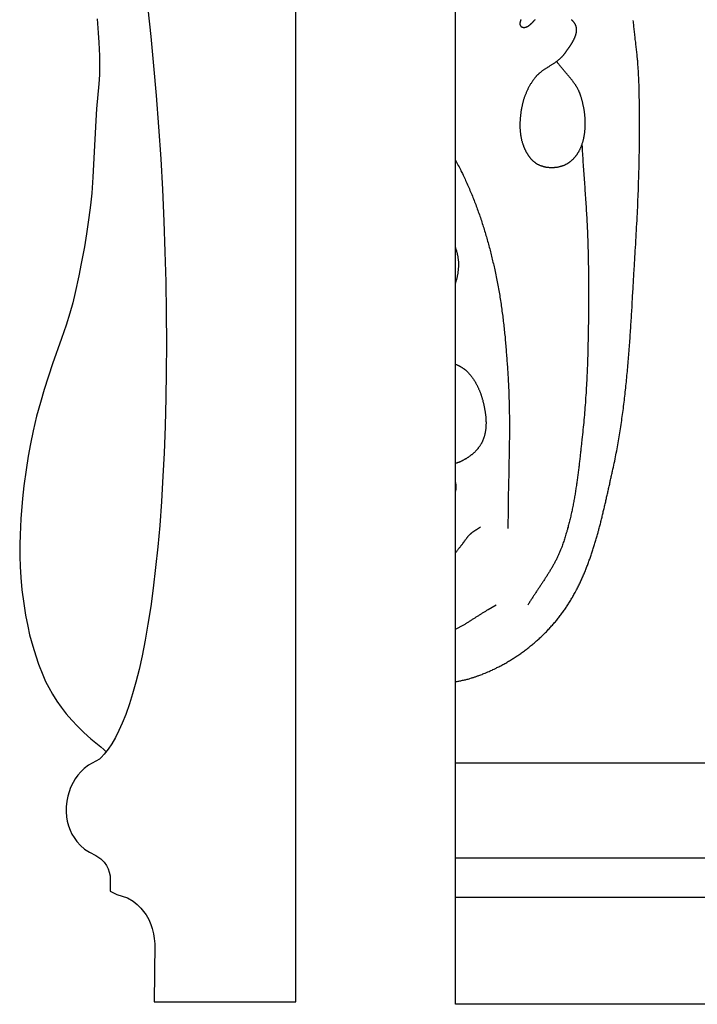
# Model space of a CAD drawing. Units: millimetres. Extents: x -47 to 586, y -78 to 78.
# Drawn here: x -46 to 26, y -78 to 26 of the extents above; entities that cross this region are included whole.
import ezdxf

# ---------------------------------------------------------------- set-up
doc = ezdxf.new("R2010")
doc.units = ezdxf.units.MM
doc.layers.add('Vector Layer 1', color=7, linetype='Continuous', lineweight=30)

msp = doc.modelspace()

# ---------------------------------------------------------------- linework, layer by layer
at = {"layer": 'Vector Layer 1', "color": 18, "lineweight": 30, "true_color": 0x000000}
for p, q in [((0, -52.27), (538.4, -52.27)), ((538.4, -62.33), (0, -62.33)), ((0, -66.46), (538.4, -66.46))]:
    msp.add_line(p, q, dxfattribs=at)
for points in [[(-32.51, 27.43), (-32.19, 24.53), (-32.19, 24.53), (-31.89, 21.42), (-31.89, 21.42), (-31.62, 18.28), (-31.62, 18.28), (-31.36, 14.96), (-31.36, 14.96), (-31.14, 11.58), (-31.14, 11.58), (-30.96, 8.34), (-30.96, 8.34), (-30.81, 4.99), (-30.81, 4.99), (-30.7, 1.75), (-30.7, 1.75), (-30.61, -1.43), (-30.61, -1.43), (-30.56, -4.64), (-30.56, -4.64), (-30.54, -7.92), (-30.54, -7.92), (-30.56, -10.95), (-30.56, -10.95), (-30.6, -13.68), (-30.6, -13.68), (-30.68, -16.69), (-30.68, -16.69), (-30.78, -19.52), (-30.78, -19.52), (-30.9, -21.97), (-30.9, -21.97), (-31.06, -24.64), (-31.06, -24.64), (-31.25, -27.19), (-31.25, -27.19), (-31.45, -29.44), (-31.45, -29.44), (-31.68, -31.63), (-31.68, -31.63), (-31.93, -33.81), (-31.93, -33.81), (-32.2, -35.75), (-32.2, -35.75), (-32.49, -37.59), (-32.49, -37.59), (-32.78, -39.29), (-32.78, -39.29), (-33.11, -40.96), (-33.11, -40.96), (-33.43, -42.39), (-33.43, -42.39), (-33.77, -43.75), (-33.77, -43.75), (-34.12, -44.98), (-34.12, -44.98), (-34.45, -46.03), (-34.45, -46.03), (-34.84, -47.15), (-34.84, -47.15), (-35.21, -48.07), (-35.21, -48.07), (-35.56, -48.85), (-35.56, -48.85), (-35.92, -49.57), (-35.92, -49.57), (-36.32, -50.24), (-36.32, -50.24), (-36.7, -50.82), (-36.7, -50.82), (-37.1, -51.33), (-37.1, -51.33), (-37.44, -51.7), (-37.44, -51.7), (-37.62, -51.87), (-37.62, -51.87), (-38.76, -52.5), (-38.76, -52.5), (-39.24, -52.87), (-39.24, -52.87), (-39.59, -53.21), (-39.59, -53.21), (-39.91, -53.58), (-39.91, -53.58), (-40.18, -53.96), (-40.18, -53.96), (-40.4, -54.33), (-40.4, -54.33), (-40.67, -54.87), (-40.67, -54.87), (-40.83, -55.31), (-40.83, -55.31), (-40.97, -55.79), (-40.97, -55.79), (-41.07, -56.3), (-41.07, -56.3), (-41.13, -56.91), (-41.13, -56.91), (-41.13, -57.43), (-41.13, -57.43), (-41.09, -57.97), (-41.09, -57.97), (-41.02, -58.42), (-41.02, -58.42), (-40.89, -58.93), (-40.89, -58.93), (-40.72, -59.38), (-40.72, -59.38), (-40.53, -59.79), (-40.53, -59.79), (-40.3, -60.17), (-40.3, -60.17), (-40, -60.58), (-40, -60.58), (-39.62, -60.99), (-39.62, -60.99), (-39.19, -61.37), (-39.19, -61.37), (-38.68, -61.72), (-38.68, -61.72), (-38, -62.07), (-38, -62.07), (-37.46, -62.42), (-37.46, -62.42), (-37.12, -62.76), (-37.12, -62.76), (-36.88, -63.11), (-36.88, -63.11), (-36.7, -63.48), (-36.7, -63.48), (-36.58, -63.83), (-36.58, -63.83), (-36.5, -64.2), (-36.5, -64.2), (-36.47, -64.58), (-36.47, -64.58), (-36.47, -65.84), (-36.47, -65.84), (-35.77, -66.19), (-35.77, -66.19), (-34.65, -66.54), (-34.65, -66.54), (-34.06, -66.89), (-34.06, -66.89), (-33.62, -67.24), (-33.62, -67.24), (-33.24, -67.62), (-33.24, -67.62), (-32.95, -67.96), (-32.95, -67.96), (-32.68, -68.34), (-32.68, -68.34), (-32.41, -68.82), (-32.41, -68.82), (-32.18, -69.34), (-32.18, -69.34), (-32.03, -69.78), (-32.03, -69.78), (-31.89, -70.33), (-31.89, -70.33), (-31.82, -70.84), (-31.82, -70.84), (-31.78, -71.39), (-31.78, -71.39), (-31.84, -77.51), (-31.84, -77.51), (-16.85, -77.51), (-16.85, -77.51), (-16.85, 78.2)], [(-37.87, 26.4), (-37.75, 24.9), (-37.75, 24.9), (-37.67, 23.87), (-37.67, 23.87), (-37.62, 22.47), (-37.62, 22.47), (-37.6, 21.28), (-37.6, 21.28), (-37.61, 20.46), (-37.61, 20.46), (-37.67, 19.5), (-37.67, 19.5), (-37.91, 16.88), (-37.91, 16.88), (-38, 15.65), (-38, 15.65), (-38.22, 11.65), (-38.22, 11.65), (-38.32, 9.64), (-38.32, 9.64), (-38.43, 7.97), (-38.43, 7.97), (-38.56, 6.7), (-38.56, 6.7), (-38.72, 5.37), (-38.72, 5.37), (-38.97, 3.66), (-38.97, 3.66), (-39.21, 2.3), (-39.21, 2.3), (-39.55, 0.52), (-39.55, 0.52), (-39.79, -0.77), (-39.79, -0.77), (-40.17, -2.55), (-40.17, -2.55), (-40.43, -3.64), (-40.43, -3.64), (-40.74, -4.73), (-40.74, -4.73), (-41.13, -6), (-41.13, -6), (-41.62, -7.4), (-41.62, -7.4), (-42.57, -10.1), (-42.57, -10.1), (-43.45, -12.79), (-43.45, -12.79), (-43.85, -14.16), (-43.85, -14.16), (-44.25, -15.63), (-44.25, -15.63), (-44.62, -17.16), (-44.62, -17.16), (-44.91, -18.53), (-44.91, -18.53), (-45.15, -19.83), (-45.15, -19.83), (-45.37, -21.29), (-45.37, -21.29), (-45.59, -22.97), (-45.59, -22.97), (-45.74, -24.33), (-45.74, -24.33), (-45.91, -26.48), (-45.91, -26.48), (-46.01, -28.16), (-46.01, -28.16), (-46.04, -29.18), (-46.04, -29.18), (-46.04, -30.44), (-46.04, -30.44), (-46.01, -31.5), (-46.01, -31.5), (-45.93, -32.66), (-45.93, -32.66), (-45.8, -33.96), (-45.8, -33.96), (-45.62, -35.43), (-45.62, -35.43), (-45.42, -36.66), (-45.42, -36.66), (-45.2, -37.82), (-45.2, -37.82), (-44.99, -38.74), (-44.99, -38.74), (-44.66, -39.93), (-44.66, -39.93), (-44.35, -40.96), (-44.35, -40.96), (-44.04, -41.84), (-44.04, -41.84), (-43.6, -42.97), (-43.6, -42.97), (-43.3, -43.65), (-43.3, -43.65), (-42.97, -44.3), (-42.97, -44.3), (-42.56, -45.02), (-42.56, -45.02), (-42.11, -45.74), (-42.11, -45.74), (-41.65, -46.38), (-41.65, -46.38), (-41.12, -47.07), (-41.12, -47.07), (-40.53, -47.75), (-40.53, -47.75), (-39.93, -48.4), (-39.93, -48.4), (-39.27, -49.05), (-39.27, -49.05), (-38.51, -49.73), (-38.51, -49.73), (-37.46, -50.58), (-37.46, -50.58), (-37.15, -50.85), (-37.15, -50.85), (-36.97, -51.02), (-36.97, -51.02), (-36.93, -51.11)], [(0, -43.7), (0.09, -43.68), (0.19, -43.66), (0.28, -43.64), (0.37, -43.63), (0.46, -43.61), (0.56, -43.59), (0.56, -43.59), (0.66, -43.57), (0.75, -43.54), (0.85, -43.52), (0.95, -43.5), (1.05, -43.47), (1.15, -43.45), (1.24, -43.42), (1.34, -43.4), (1.44, -43.37), (1.53, -43.34), (1.53, -43.34), (1.69, -43.29), (1.69, -43.29), (1.77, -43.27), (1.84, -43.25), (1.91, -43.23), (1.98, -43.2), (2.06, -43.18), (2.13, -43.16), (2.2, -43.13), (2.27, -43.11), (2.34, -43.08), (2.41, -43.06), (2.48, -43.03), (2.48, -43.03), (2.59, -42.99), (2.7, -42.95), (2.81, -42.91), (2.91, -42.87), (3.02, -42.82), (3.13, -42.78), (3.23, -42.74), (3.34, -42.69), (3.44, -42.65), (3.55, -42.6), (3.66, -42.55), (3.76, -42.51), (3.87, -42.46), (3.97, -42.41), (4.08, -42.36), (4.18, -42.31), (4.29, -42.26), (4.39, -42.2), (4.49, -42.15), (4.6, -42.1), (4.7, -42.04), (4.81, -41.99), (4.91, -41.93), (5.01, -41.88), (5.11, -41.82), (5.22, -41.76), (5.32, -41.71), (5.42, -41.65), (5.52, -41.59), (5.62, -41.53), (5.72, -41.47), (5.82, -41.41), (5.92, -41.35), (6.02, -41.28), (6.12, -41.22), (6.22, -41.16), (6.32, -41.09), (6.42, -41.03), (6.52, -40.96), (6.61, -40.9), (6.71, -40.83), (6.81, -40.76), (6.91, -40.69), (7, -40.63), (7.1, -40.56), (7.19, -40.49), (7.29, -40.42), (7.38, -40.35), (7.48, -40.27), (7.57, -40.2), (7.66, -40.13), (7.76, -40.06), (7.85, -39.98), (7.94, -39.91), (8.03, -39.83), (8.13, -39.76), (8.22, -39.68), (8.31, -39.61), (8.4, -39.53), (8.49, -39.45), (8.58, -39.37), (8.66, -39.3), (8.75, -39.22), (8.84, -39.14), (8.93, -39.06), (9.01, -38.98), (9.1, -38.89), (9.19, -38.81), (9.27, -38.73), (9.35, -38.65), (9.44, -38.56), (9.52, -38.48), (9.61, -38.4), (9.69, -38.31), (9.77, -38.23), (9.85, -38.14), (9.93, -38.05), (10.01, -37.97), (10.09, -37.88), (10.17, -37.79), (10.25, -37.7), (10.33, -37.62), (10.41, -37.53), (10.48, -37.44), (10.56, -37.35), (10.63, -37.26), (10.71, -37.17), (10.78, -37.07), (10.86, -36.98), (10.93, -36.89), (11, -36.8), (11.07, -36.7), (11.15, -36.61), (11.22, -36.52), (11.29, -36.42), (11.36, -36.33), (11.36, -36.33), (11.42, -36.23), (11.49, -36.14), (11.56, -36.04), (11.62, -35.95), (11.69, -35.85), (11.75, -35.76), (11.82, -35.66), (11.88, -35.56), (11.94, -35.47), (12, -35.37), (12.06, -35.27), (12.12, -35.17), (12.18, -35.07), (12.24, -34.97), (12.3, -34.87), (12.36, -34.77), (12.42, -34.67), (12.48, -34.57), (12.53, -34.47), (12.59, -34.37), (12.64, -34.27), (12.7, -34.17), (12.75, -34.06), (12.81, -33.96), (12.86, -33.86), (12.91, -33.76), (12.96, -33.65), (13.02, -33.55), (13.07, -33.44), (13.12, -33.34), (13.17, -33.23), (13.22, -33.13), (13.27, -33.02), (13.31, -32.92), (13.36, -32.81), (13.41, -32.7), (13.46, -32.6), (13.5, -32.49), (13.55, -32.38), (13.6, -32.27), (13.64, -32.17), (13.69, -32.06), (13.73, -31.95), (13.77, -31.84), (13.82, -31.73), (13.86, -31.62), (13.9, -31.51), (13.95, -31.4), (13.99, -31.29), (14.03, -31.18), (14.07, -31.07), (14.11, -30.96), (14.15, -30.85), (14.19, -30.74), (14.23, -30.63), (14.27, -30.52), (14.31, -30.41), (14.35, -30.3), (14.38, -30.18), (14.42, -30.07), (14.46, -29.96), (14.49, -29.85), (14.53, -29.73), (14.57, -29.62), (14.6, -29.51), (14.64, -29.39), (14.67, -29.28), (14.71, -29.17), (14.74, -29.05), (14.78, -28.94), (14.81, -28.83), (14.85, -28.71), (14.88, -28.6), (14.91, -28.48), (14.94, -28.37), (14.98, -28.25), (15.01, -28.14), (15.04, -28.02), (15.07, -27.91), (15.1, -27.79), (15.14, -27.68), (15.17, -27.56), (15.2, -27.45), (15.23, -27.33), (15.26, -27.22), (15.29, -27.1), (15.32, -26.98), (15.35, -26.87), (15.38, -26.75), (15.41, -26.64), (15.44, -26.52), (15.47, -26.41), (15.49, -26.29), (15.52, -26.17), (15.55, -26.06), (15.58, -25.94), (15.61, -25.82), (15.63, -25.71), (15.66, -25.59), (15.69, -25.47), (15.72, -25.36), (15.74, -25.24), (15.77, -25.13), (15.8, -25.01), (15.83, -24.89), (15.85, -24.78), (15.88, -24.66), (15.91, -24.54), (15.93, -24.43), (15.96, -24.31), (15.98, -24.19), (16.01, -24.08), (16.04, -23.96), (16.06, -23.84), (16.09, -23.73), (16.12, -23.61), (16.14, -23.5), (16.17, -23.38), (16.19, -23.26), (16.22, -23.15), (16.24, -23.03), (16.27, -22.92), (16.3, -22.8), (16.32, -22.68), (16.35, -22.57), (16.37, -22.45), (16.4, -22.34), (16.42, -22.22), (16.45, -22.11), (16.47, -21.99), (16.5, -21.88), (16.53, -21.76), (16.55, -21.65), (16.58, -21.53), (16.6, -21.42), (16.6, -21.42), (16.65, -21.21), (16.7, -20.99), (16.74, -20.78), (16.79, -20.57), (16.83, -20.36), (16.87, -20.14), (16.92, -19.93), (16.96, -19.72), (17, -19.51), (17.04, -19.29), (17.08, -19.08), (17.12, -18.87), (17.16, -18.65), (17.2, -18.44), (17.23, -18.23), (17.27, -18.01), (17.31, -17.8), (17.34, -17.58), (17.38, -17.37), (17.41, -17.16), (17.44, -16.94), (17.48, -16.73), (17.51, -16.51), (17.54, -16.3), (17.57, -16.08), (17.6, -15.87), (17.63, -15.65), (17.66, -15.44), (17.69, -15.22), (17.72, -15.01), (17.75, -14.79), (17.77, -14.58), (17.8, -14.36), (17.83, -14.14), (17.85, -13.93), (17.88, -13.71), (17.9, -13.5), (17.93, -13.28), (17.95, -13.06), (17.97, -12.85), (18, -12.63), (18.02, -12.41), (18.04, -12.2), (18.07, -11.98), (18.09, -11.77), (18.11, -11.55), (18.13, -11.33), (18.15, -11.12), (18.17, -10.9), (18.19, -10.68), (18.21, -10.46), (18.23, -10.25), (18.25, -10.03), (18.26, -9.81), (18.28, -9.6), (18.3, -9.38), (18.32, -9.16), (18.33, -8.94), (18.35, -8.73), (18.37, -8.51), (18.38, -8.29), (18.4, -8.07), (18.42, -7.86), (18.43, -7.64), (18.45, -7.42), (18.46, -7.2), (18.48, -6.99), (18.49, -6.77), (18.51, -6.55), (18.52, -6.33), (18.54, -6.12), (18.55, -5.9), (18.56, -5.68), (18.58, -5.46), (18.59, -5.25), (18.6, -5.03), (18.62, -4.81), (18.63, -4.59), (18.64, -4.37), (18.66, -4.16), (18.67, -3.94), (18.68, -3.72), (18.69, -3.5), (18.71, -3.29), (18.72, -3.07), (18.73, -2.85), (18.75, -2.63), (18.76, -2.42), (18.77, -2.2), (18.78, -1.98), (18.8, -1.76), (18.81, -1.54), (18.82, -1.33), (18.83, -1.11), (18.85, -0.89), (18.86, -0.67), (18.87, -0.46), (18.88, -0.24), (18.9, -0.02), (18.91, 0.19), (18.92, 0.41), (18.93, 0.63), (18.95, 0.85), (18.96, 1.06), (18.97, 1.28), (18.99, 1.5), (18.99, 1.5), (19.01, 1.86), (19.03, 2.22), (19.05, 2.58), (19.07, 2.94), (19.09, 3.29), (19.11, 3.65), (19.13, 4.01), (19.15, 4.37), (19.17, 4.73), (19.19, 5.09), (19.21, 5.45), (19.23, 5.81), (19.24, 6.17), (19.24, 6.17), (19.26, 6.45), (19.27, 6.74), (19.28, 7.02), (19.29, 7.3), (19.3, 7.58), (19.3, 7.58), (19.34, 8.51), (19.34, 8.51), (19.35, 8.85), (19.36, 9.2), (19.37, 9.54), (19.38, 9.89), (19.39, 10.23), (19.4, 10.57), (19.41, 10.92), (19.42, 11.26), (19.43, 11.61), (19.43, 11.95), (19.44, 12.3), (19.45, 12.64), (19.45, 12.98), (19.45, 13.33), (19.46, 13.67), (19.46, 14.02), (19.46, 14.36), (19.46, 14.36), (19.46, 14.69), (19.46, 15.01), (19.46, 15.34), (19.46, 15.66), (19.46, 15.99), (19.46, 16.31), (19.45, 16.64), (19.45, 16.96), (19.45, 17.29), (19.45, 17.29), (19.44, 17.55), (19.44, 17.82), (19.43, 18.08), (19.43, 18.35), (19.42, 18.62), (19.41, 18.88), (19.4, 19.15), (19.4, 19.41), (19.39, 19.68), (19.38, 19.94), (19.37, 20.21), (19.37, 20.21), (19.36, 20.35), (19.36, 20.5), (19.35, 20.64), (19.34, 20.78), (19.33, 20.93), (19.32, 21.07), (19.31, 21.21), (19.3, 21.36), (19.29, 21.5), (19.28, 21.64), (19.27, 21.79), (19.26, 21.93), (19.24, 22.07), (19.23, 22.21), (19.22, 22.36), (19.2, 22.5), (19.19, 22.64), (19.17, 22.79), (19.16, 22.93), (19.14, 23.07), (19.13, 23.21), (19.11, 23.36), (19.09, 23.5), (19.08, 23.64), (19.06, 23.79), (19.05, 23.93), (19.03, 24.07), (19.01, 24.21), (19, 24.36), (18.98, 24.5), (18.96, 24.64), (18.95, 24.79), (18.93, 24.93), (18.92, 25.07), (18.9, 25.21), (18.88, 25.36), (18.87, 25.5), (18.85, 25.64), (18.84, 25.78), (18.82, 25.93), (18.81, 26.07), (18.8, 26.21)], [(0, -38.12), (0.07, -38.09), (0.14, -38.06), (0.21, -38.02), (0.28, -37.99), (0.35, -37.96), (0.42, -37.92), (0.48, -37.89), (0.55, -37.85), (0.62, -37.81), (0.69, -37.78), (0.75, -37.74), (0.82, -37.7), (0.89, -37.66), (0.96, -37.63), (1.02, -37.59), (1.09, -37.55), (1.16, -37.51), (1.22, -37.47), (1.29, -37.43), (1.36, -37.39), (1.42, -37.34), (1.49, -37.3), (1.55, -37.26), (1.62, -37.22), (1.68, -37.18), (1.75, -37.14), (1.82, -37.09), (1.88, -37.05), (1.95, -37.01), (2.01, -36.97), (2.08, -36.92), (2.14, -36.88), (2.21, -36.84), (2.27, -36.8), (2.34, -36.75), (2.4, -36.71), (2.47, -36.67), (2.54, -36.63), (2.6, -36.58), (2.67, -36.54), (2.73, -36.5), (2.8, -36.46), (2.86, -36.42), (2.93, -36.38), (3, -36.34), (3.06, -36.3), (3.13, -36.26), (3.2, -36.22), (3.26, -36.18), (3.33, -36.14), (3.4, -36.1), (3.46, -36.06), (3.46, -36.06), (4.32, -35.56)]]:
    msp.add_lwpolyline(points, dxfattribs=at)
at = {"layer": 'Vector Layer 1', "color": 18, "lineweight": 30, "true_color": 0x000000, "extrusion": (0, 0, -1)}
for points in [[(0, -77.79), (0, 78.18), (0, 78.18), (-538.4, 78.18), (-538.4, 78.18), (-538.4, -77.79), (-538.4, -77.79), (0, -77.79)], [(-6.94, 26.31), (-6.93, 26.29), (-6.91, 26.27), (-6.9, 26.25), (-6.89, 26.22), (-6.88, 26.2), (-6.88, 26.18), (-6.87, 26.16), (-6.86, 26.14), (-6.85, 26.12), (-6.85, 26.09), (-6.84, 26.07), (-6.83, 26.05), (-6.83, 26.03), (-6.83, 26), (-6.82, 25.98), (-6.82, 25.95), (-6.82, 25.93), (-6.82, 25.91), (-6.81, 25.88), (-6.81, 25.86), (-6.82, 25.83), (-6.82, 25.81), (-6.82, 25.78), (-6.82, 25.78), (-6.82, 25.77), (-6.82, 25.75), (-6.83, 25.74), (-6.83, 25.73), (-6.83, 25.72), (-6.84, 25.71), (-6.84, 25.69), (-6.85, 25.68), (-6.86, 25.67), (-6.86, 25.66), (-6.87, 25.65), (-6.88, 25.64), (-6.89, 25.63), (-6.9, 25.62), (-6.91, 25.61), (-6.92, 25.6), (-6.93, 25.59), (-6.94, 25.58), (-6.95, 25.57), (-6.96, 25.57), (-6.97, 25.56), (-6.99, 25.55), (-7, 25.54), (-7.01, 25.54), (-7.02, 25.53), (-7.03, 25.52), (-7.05, 25.52), (-7.06, 25.51), (-7.07, 25.51), (-7.09, 25.5), (-7.1, 25.5), (-7.11, 25.49), (-7.13, 25.49), (-7.14, 25.49), (-7.15, 25.49), (-7.16, 25.48), (-7.18, 25.48), (-7.19, 25.48), (-7.2, 25.48), (-7.2, 25.48), (-7.23, 25.48), (-7.25, 25.48), (-7.27, 25.48), (-7.3, 25.48), (-7.32, 25.48), (-7.34, 25.49), (-7.36, 25.49), (-7.39, 25.49), (-7.41, 25.5), (-7.43, 25.5), (-7.45, 25.51), (-7.48, 25.52), (-7.5, 25.53), (-7.52, 25.53), (-7.54, 25.54), (-7.56, 25.55), (-7.58, 25.56), (-7.6, 25.57), (-7.62, 25.58), (-7.64, 25.59), (-7.66, 25.6), (-7.69, 25.62), (-7.71, 25.63), (-7.73, 25.64), (-7.75, 25.66), (-7.77, 25.67), (-7.79, 25.68), (-7.81, 25.7), (-7.82, 25.71), (-7.84, 25.73), (-7.86, 25.75), (-7.88, 25.76), (-7.9, 25.78), (-7.92, 25.79), (-7.94, 25.81), (-7.96, 25.83), (-7.98, 25.85), (-8, 25.86), (-8.02, 25.88), (-8.04, 25.9), (-8.05, 25.92), (-8.07, 25.94), (-8.09, 25.96), (-8.11, 25.97), (-8.13, 25.99), (-8.15, 26.01), (-8.17, 26.03), (-8.19, 26.05), (-8.2, 26.07), (-8.22, 26.09), (-8.24, 26.11), (-8.26, 26.13), (-8.28, 26.15), (-8.3, 26.17), (-8.32, 26.19), (-8.33, 26.21), (-8.35, 26.23), (-8.37, 26.25), (-8.39, 26.27), (-8.41, 26.29), (-8.43, 26.3)], [(-12.25, 26.3), (-12.28, 26.28), (-12.3, 26.26), (-12.32, 26.23), (-12.35, 26.21), (-12.37, 26.19), (-12.39, 26.16), (-12.42, 26.14), (-12.44, 26.11), (-12.46, 26.09), (-12.48, 26.06), (-12.5, 26.04), (-12.52, 26.01), (-12.54, 25.98), (-12.55, 25.96), (-12.57, 25.93), (-12.59, 25.9), (-12.61, 25.87), (-12.62, 25.84), (-12.64, 25.81), (-12.65, 25.78), (-12.65, 25.78), (-12.66, 25.75), (-12.68, 25.72), (-12.69, 25.69), (-12.7, 25.67), (-12.71, 25.64), (-12.72, 25.61), (-12.73, 25.58), (-12.73, 25.55), (-12.74, 25.52), (-12.75, 25.49), (-12.75, 25.46), (-12.76, 25.43), (-12.76, 25.4), (-12.77, 25.37), (-12.77, 25.34), (-12.77, 25.31), (-12.77, 25.28), (-12.77, 25.25), (-12.77, 25.22), (-12.77, 25.19), (-12.77, 25.16), (-12.77, 25.13), (-12.77, 25.1), (-12.77, 25.07), (-12.76, 25.04), (-12.76, 25.01), (-12.76, 24.98), (-12.75, 24.95), (-12.75, 24.91), (-12.74, 24.88), (-12.73, 24.85), (-12.73, 24.82), (-12.72, 24.79), (-12.71, 24.76), (-12.7, 24.73), (-12.69, 24.7), (-12.68, 24.67), (-12.68, 24.64), (-12.66, 24.6), (-12.65, 24.57), (-12.64, 24.54), (-12.63, 24.51), (-12.62, 24.48), (-12.61, 24.45), (-12.6, 24.42), (-12.58, 24.39), (-12.57, 24.36), (-12.56, 24.32), (-12.54, 24.29), (-12.53, 24.26), (-12.51, 24.23), (-12.5, 24.2), (-12.48, 24.17), (-12.47, 24.14), (-12.45, 24.11), (-12.44, 24.08), (-12.42, 24.05), (-12.4, 24.02), (-12.39, 23.99), (-12.37, 23.95), (-12.35, 23.92), (-12.33, 23.89), (-12.32, 23.86), (-12.3, 23.83), (-12.28, 23.8), (-12.26, 23.77), (-12.24, 23.74), (-12.22, 23.71), (-12.21, 23.68), (-12.19, 23.65), (-12.17, 23.62), (-12.15, 23.59), (-12.13, 23.56), (-12.11, 23.53), (-12.09, 23.5), (-12.07, 23.47), (-12.05, 23.44), (-12.03, 23.41), (-12.01, 23.38), (-11.99, 23.36), (-11.97, 23.33), (-11.95, 23.3), (-11.93, 23.27), (-11.91, 23.24), (-11.89, 23.21), (-11.87, 23.18), (-11.85, 23.16), (-11.83, 23.13), (-11.81, 23.1), (-11.79, 23.07), (-11.77, 23.04), (-11.75, 23.02), (-11.73, 22.99), (-11.71, 22.96), (-11.69, 22.93), (-11.67, 22.91), (-11.65, 22.88), (-11.64, 22.85), (-11.62, 22.83), (-11.6, 22.8), (-11.58, 22.77), (-11.56, 22.75), (-11.54, 22.72), (-11.52, 22.7), (-11.5, 22.67), (-11.5, 22.67), (-11.48, 22.64), (-11.46, 22.61), (-11.43, 22.58), (-11.41, 22.55), (-11.39, 22.52), (-11.36, 22.49), (-11.34, 22.46), (-11.31, 22.43), (-11.29, 22.4), (-11.26, 22.37), (-11.23, 22.34), (-11.21, 22.32), (-11.18, 22.29), (-11.18, 22.29), (-11.14, 22.25), (-11.11, 22.22), (-11.07, 22.18), (-11.03, 22.15), (-10.99, 22.11), (-10.95, 22.08), (-10.91, 22.05), (-10.87, 22.01), (-10.83, 21.98), (-10.79, 21.95), (-10.79, 21.95), (-10.75, 21.92), (-10.71, 21.89), (-10.68, 21.86), (-10.64, 21.84), (-10.64, 21.84), (-10.58, 21.8), (-10.52, 21.75), (-10.46, 21.71), (-10.4, 21.67), (-10.34, 21.64), (-10.29, 21.6), (-10.23, 21.56), (-10.17, 21.52), (-10.11, 21.48), (-10.05, 21.44), (-9.99, 21.41), (-9.93, 21.37), (-9.87, 21.33), (-9.81, 21.29), (-9.75, 21.26), (-9.69, 21.22), (-9.63, 21.18), (-9.57, 21.14), (-9.51, 21.1), (-9.45, 21.06), (-9.39, 21.02), (-9.33, 20.98), (-9.33, 20.98), (-9.28, 20.95), (-9.23, 20.91), (-9.18, 20.88), (-9.12, 20.84), (-9.07, 20.8), (-9.03, 20.76), (-8.98, 20.72), (-8.93, 20.68), (-8.88, 20.64), (-8.83, 20.6), (-8.83, 20.6), (-8.8, 20.57), (-8.76, 20.54), (-8.73, 20.51), (-8.7, 20.48), (-8.67, 20.45), (-8.64, 20.42), (-8.61, 20.39), (-8.58, 20.35), (-8.54, 20.32), (-8.52, 20.29), (-8.49, 20.25), (-8.46, 20.22), (-8.43, 20.18), (-8.4, 20.15), (-8.4, 20.15), (-8.36, 20.09), (-8.31, 20.04), (-8.27, 19.98), (-8.23, 19.92), (-8.19, 19.86), (-8.15, 19.8), (-8.11, 19.74), (-8.07, 19.68), (-8.03, 19.62), (-7.99, 19.56), (-7.95, 19.5), (-7.91, 19.44), (-7.88, 19.38), (-7.84, 19.31), (-7.81, 19.25), (-7.77, 19.19), (-7.74, 19.12), (-7.7, 19.06), (-7.67, 19), (-7.64, 18.93), (-7.61, 18.87), (-7.57, 18.8), (-7.54, 18.73), (-7.51, 18.67), (-7.48, 18.6), (-7.46, 18.53), (-7.43, 18.47), (-7.4, 18.4), (-7.37, 18.33), (-7.35, 18.26), (-7.32, 18.2), (-7.3, 18.13), (-7.27, 18.06), (-7.25, 17.99), (-7.23, 17.92), (-7.21, 17.85), (-7.19, 17.78), (-7.17, 17.71), (-7.15, 17.64), (-7.13, 17.57), (-7.11, 17.5), (-7.09, 17.43), (-7.08, 17.36), (-7.06, 17.29), (-7.06, 17.29), (-7.05, 17.23), (-7.04, 17.17), (-7.02, 17.1), (-7.01, 17.04), (-7, 16.98), (-6.99, 16.92), (-6.98, 16.85), (-6.96, 16.79), (-6.95, 16.73), (-6.94, 16.66), (-6.93, 16.6), (-6.92, 16.54), (-6.91, 16.47), (-6.91, 16.41), (-6.9, 16.35), (-6.89, 16.28), (-6.88, 16.22), (-6.87, 16.15), (-6.87, 16.09), (-6.86, 16.03), (-6.85, 15.96), (-6.85, 15.9), (-6.84, 15.83), (-6.84, 15.77), (-6.83, 15.7), (-6.83, 15.64), (-6.83, 15.57), (-6.82, 15.51), (-6.82, 15.44), (-6.82, 15.38), (-6.82, 15.32), (-6.82, 15.25), (-6.82, 15.19), (-6.82, 15.12), (-6.82, 15.06), (-6.82, 14.99), (-6.82, 14.93), (-6.82, 14.86), (-6.82, 14.8), (-6.83, 14.74), (-6.83, 14.67), (-6.84, 14.61), (-6.84, 14.54), (-6.85, 14.48), (-6.85, 14.42), (-6.86, 14.35), (-6.87, 14.29), (-6.87, 14.23), (-6.88, 14.16), (-6.89, 14.1), (-6.9, 14.04), (-6.91, 13.98), (-6.92, 13.91), (-6.94, 13.85), (-6.95, 13.79), (-6.96, 13.73), (-6.97, 13.66), (-6.99, 13.6), (-7, 13.54), (-7.02, 13.48), (-7.04, 13.42), (-7.05, 13.36), (-7.07, 13.3), (-7.09, 13.24), (-7.11, 13.18), (-7.11, 13.18), (-7.12, 13.14), (-7.14, 13.1), (-7.15, 13.06), (-7.16, 13.02), (-7.18, 12.98), (-7.19, 12.94), (-7.21, 12.9), (-7.23, 12.86), (-7.24, 12.82), (-7.26, 12.78), (-7.28, 12.74), (-7.29, 12.7), (-7.31, 12.66), (-7.33, 12.62), (-7.35, 12.58), (-7.37, 12.54), (-7.39, 12.5), (-7.4, 12.46), (-7.42, 12.42), (-7.44, 12.38), (-7.47, 12.34), (-7.49, 12.3), (-7.51, 12.27), (-7.53, 12.23), (-7.55, 12.19), (-7.57, 12.15), (-7.6, 12.11), (-7.62, 12.08), (-7.64, 12.04), (-7.67, 12), (-7.69, 11.97), (-7.71, 11.93), (-7.74, 11.9), (-7.76, 11.86), (-7.79, 11.83), (-7.82, 11.79), (-7.84, 11.76), (-7.87, 11.72), (-7.9, 11.69), (-7.92, 11.66), (-7.95, 11.62), (-7.98, 11.59), (-8.01, 11.56), (-8.04, 11.53), (-8.07, 11.5), (-8.09, 11.47), (-8.12, 11.44), (-8.15, 11.41), (-8.19, 11.38), (-8.22, 11.35), (-8.25, 11.33), (-8.28, 11.3), (-8.31, 11.27), (-8.34, 11.25), (-8.38, 11.22), (-8.41, 11.2), (-8.44, 11.17), (-8.48, 11.15), (-8.51, 11.13), (-8.55, 11.1), (-8.58, 11.08), (-8.62, 11.06), (-8.65, 11.04), (-8.69, 11.02), (-8.69, 11.02), (-8.73, 11), (-8.77, 10.98), (-8.81, 10.96), (-8.85, 10.94), (-8.9, 10.92), (-8.94, 10.9), (-8.98, 10.89), (-9.03, 10.87), (-9.07, 10.86), (-9.11, 10.84), (-9.16, 10.83), (-9.2, 10.81), (-9.25, 10.8), (-9.29, 10.79), (-9.34, 10.77), (-9.38, 10.76), (-9.43, 10.75), (-9.48, 10.74), (-9.52, 10.73), (-9.57, 10.72), (-9.62, 10.72), (-9.66, 10.71), (-9.71, 10.7), (-9.76, 10.7), (-9.8, 10.69), (-9.85, 10.69), (-9.9, 10.68), (-9.95, 10.68), (-9.99, 10.68), (-10.04, 10.67), (-10.09, 10.67), (-10.14, 10.67), (-10.19, 10.67), (-10.23, 10.67), (-10.28, 10.67), (-10.33, 10.67), (-10.38, 10.68), (-10.42, 10.68), (-10.47, 10.68), (-10.52, 10.69), (-10.57, 10.69), (-10.61, 10.7), (-10.66, 10.7), (-10.71, 10.71), (-10.75, 10.72), (-10.8, 10.72), (-10.85, 10.73), (-10.89, 10.74), (-10.94, 10.75), (-10.99, 10.76), (-11.03, 10.77), (-11.08, 10.78), (-11.12, 10.8), (-11.17, 10.81), (-11.21, 10.82), (-11.26, 10.84), (-11.3, 10.85), (-11.35, 10.87), (-11.39, 10.88), (-11.43, 10.9), (-11.48, 10.92), (-11.52, 10.93), (-11.56, 10.95), (-11.6, 10.97), (-11.6, 10.97), (-11.64, 10.99), (-11.68, 11.01), (-11.72, 11.03), (-11.76, 11.05), (-11.8, 11.07), (-11.84, 11.09), (-11.87, 11.12), (-11.91, 11.14), (-11.95, 11.16), (-11.98, 11.19), (-12.02, 11.21), (-12.06, 11.24), (-12.09, 11.27), (-12.13, 11.29), (-12.16, 11.32), (-12.2, 11.35), (-12.23, 11.38), (-12.27, 11.41), (-12.3, 11.44), (-12.34, 11.47), (-12.37, 11.5), (-12.4, 11.53), (-12.43, 11.56), (-12.47, 11.6), (-12.5, 11.63), (-12.53, 11.66), (-12.56, 11.7), (-12.59, 11.73), (-12.62, 11.77), (-12.65, 11.8), (-12.68, 11.84), (-12.71, 11.87), (-12.74, 11.91), (-12.77, 11.95), (-12.79, 11.98), (-12.82, 12.02), (-12.85, 12.06), (-12.87, 12.1), (-12.9, 12.13), (-12.93, 12.17), (-12.95, 12.21), (-12.98, 12.25), (-13, 12.29), (-13.03, 12.33), (-13.05, 12.37), (-13.07, 12.41), (-13.09, 12.45), (-13.12, 12.49), (-13.14, 12.53), (-13.16, 12.57), (-13.18, 12.62), (-13.2, 12.66), (-13.22, 12.7), (-13.24, 12.74), (-13.26, 12.78), (-13.27, 12.82), (-13.29, 12.87), (-13.31, 12.91), (-13.33, 12.95), (-13.34, 12.99), (-13.36, 13.04), (-13.37, 13.08), (-13.37, 13.08), (-13.39, 13.14), (-13.41, 13.21), (-13.43, 13.27), (-13.45, 13.34), (-13.47, 13.4), (-13.49, 13.47), (-13.51, 13.53), (-13.52, 13.6), (-13.54, 13.66), (-13.56, 13.73), (-13.57, 13.8), (-13.58, 13.86), (-13.6, 13.93), (-13.61, 14), (-13.62, 14.06), (-13.63, 14.13), (-13.64, 14.2), (-13.65, 14.27), (-13.66, 14.33), (-13.67, 14.4), (-13.68, 14.47), (-13.68, 14.54), (-13.69, 14.61), (-13.7, 14.68), (-13.7, 14.75), (-13.71, 14.81), (-13.71, 14.88), (-13.71, 14.95), (-13.72, 15.02), (-13.72, 15.09), (-13.72, 15.16), (-13.72, 15.23), (-13.72, 15.3), (-13.72, 15.37), (-13.72, 15.44), (-13.72, 15.51), (-13.72, 15.58), (-13.72, 15.65), (-13.71, 15.72), (-13.71, 15.79), (-13.71, 15.86), (-13.7, 15.93), (-13.7, 16), (-13.69, 16.07), (-13.68, 16.14), (-13.68, 16.2), (-13.67, 16.27), (-13.66, 16.34), (-13.65, 16.41), (-13.64, 16.48), (-13.63, 16.55), (-13.63, 16.62), (-13.61, 16.69), (-13.6, 16.76), (-13.59, 16.83), (-13.58, 16.9), (-13.57, 16.96), (-13.56, 17.03), (-13.54, 17.1), (-13.53, 17.17), (-13.51, 17.24), (-13.5, 17.3), (-13.48, 17.37), (-13.47, 17.44), (-13.45, 17.51), (-13.44, 17.57), (-13.42, 17.64), (-13.4, 17.71), (-13.39, 17.77), (-13.37, 17.84), (-13.35, 17.9), (-13.33, 17.97), (-13.31, 18.04), (-13.29, 18.1), (-13.27, 18.17), (-13.25, 18.23), (-13.23, 18.29), (-13.23, 18.29), (-13.21, 18.35), (-13.19, 18.4), (-13.17, 18.45), (-13.16, 18.5), (-13.13, 18.55), (-13.11, 18.6), (-13.09, 18.65), (-13.07, 18.7), (-13.05, 18.75), (-13.03, 18.8), (-13, 18.85), (-12.98, 18.89), (-12.95, 18.94), (-12.93, 18.99), (-12.9, 19.04), (-12.87, 19.08), (-12.85, 19.13), (-12.82, 19.18), (-12.79, 19.22), (-12.76, 19.27), (-12.74, 19.31), (-12.71, 19.36), (-12.68, 19.4), (-12.65, 19.45), (-12.62, 19.49), (-12.59, 19.54), (-12.56, 19.58), (-12.52, 19.63), (-12.49, 19.67), (-12.46, 19.72), (-12.43, 19.76), (-12.4, 19.8), (-12.36, 19.85), (-12.33, 19.89), (-12.3, 19.93), (-12.26, 19.98), (-12.23, 20.02), (-12.19, 20.06), (-12.16, 20.1), (-12.13, 20.15), (-12.09, 20.19), (-12.06, 20.23), (-12.02, 20.27), (-11.99, 20.32), (-11.95, 20.36), (-11.92, 20.4), (-11.88, 20.44), (-11.84, 20.48), (-11.81, 20.53), (-11.77, 20.57), (-11.74, 20.61), (-11.7, 20.65), (-11.67, 20.69), (-11.63, 20.73), (-11.59, 20.78), (-11.56, 20.82), (-11.52, 20.86), (-11.49, 20.9), (-11.45, 20.94), (-11.41, 20.98), (-11.38, 21.03), (-11.34, 21.07), (-11.31, 21.11), (-11.27, 21.15), (-11.24, 21.19), (-11.2, 21.24), (-11.17, 21.28), (-11.13, 21.32), (-11.1, 21.36), (-11.06, 21.41), (-11.03, 21.45), (-11, 21.49), (-10.96, 21.54), (-10.93, 21.58), (-10.9, 21.62), (-10.86, 21.67), (-10.83, 21.71), (-10.8, 21.75), (-10.77, 21.8), (-10.73, 21.84), (-10.7, 21.88)], [(-13.37, 13.08), (-13.39, 12.85), (-13.4, 12.61), (-13.41, 12.38), (-13.43, 12.15), (-13.44, 11.91), (-13.45, 11.68), (-13.47, 11.45), (-13.48, 11.21), (-13.5, 10.98), (-13.51, 10.75), (-13.53, 10.51), (-13.55, 10.28), (-13.56, 10.05), (-13.58, 9.82), (-13.59, 9.58), (-13.61, 9.35), (-13.63, 9.12), (-13.64, 8.88), (-13.66, 8.65), (-13.67, 8.42), (-13.69, 8.19), (-13.71, 7.95), (-13.72, 7.72), (-13.74, 7.49), (-13.75, 7.25), (-13.77, 7.02), (-13.78, 6.79), (-13.8, 6.55), (-13.81, 6.32), (-13.83, 6.09), (-13.84, 5.86), (-13.86, 5.62), (-13.87, 5.39), (-13.88, 5.16), (-13.9, 4.92), (-13.91, 4.69), (-13.92, 4.46), (-13.93, 4.22), (-13.94, 3.99), (-13.95, 3.76), (-13.97, 3.52), (-13.97, 3.29), (-13.98, 3.06), (-13.99, 2.82), (-14, 2.59), (-14.01, 2.36), (-14.01, 2.13), (-14.02, 1.89), (-14.03, 1.66), (-14.03, 1.43), (-14.04, 1.19), (-14.04, 0.96), (-14.04, 0.72), (-14.04, 0.72), (-14.04, 0.46), (-14.05, 0.2), (-14.05, -0.06), (-14.05, -0.32), (-14.05, -0.58), (-14.05, -0.84), (-14.06, -1.11), (-14.06, -1.37), (-14.06, -1.63), (-14.06, -1.89), (-14.06, -2.15), (-14.06, -2.41), (-14.06, -2.68), (-14.06, -2.94), (-14.06, -3.2), (-14.06, -3.46), (-14.06, -3.72), (-14.06, -3.99), (-14.06, -4.25), (-14.06, -4.51), (-14.06, -4.77), (-14.05, -5.03), (-14.05, -5.29), (-14.05, -5.56), (-14.05, -5.82), (-14.04, -6.08), (-14.04, -6.34), (-14.04, -6.6), (-14.03, -6.87), (-14.03, -7.13), (-14.02, -7.39), (-14.02, -7.65), (-14.01, -7.91), (-14, -8.17), (-14, -8.44), (-13.99, -8.7), (-13.98, -8.96), (-13.98, -9.22), (-13.97, -9.48), (-13.96, -9.74), (-13.95, -10.01), (-13.94, -10.27), (-13.93, -10.53), (-13.92, -10.79), (-13.91, -11.05), (-13.9, -11.31), (-13.88, -11.57), (-13.87, -11.83), (-13.86, -12.1), (-13.84, -12.36), (-13.83, -12.62), (-13.81, -12.88), (-13.8, -13.14), (-13.78, -13.4), (-13.76, -13.66), (-13.75, -13.92), (-13.73, -14.18), (-13.71, -14.44), (-13.69, -14.71), (-13.67, -14.97), (-13.65, -15.23), (-13.63, -15.49), (-13.6, -15.75), (-13.58, -16.01), (-13.56, -16.27), (-13.53, -16.53), (-13.51, -16.79), (-13.48, -17.05), (-13.46, -17.31), (-13.43, -17.57), (-13.4, -17.83), (-13.37, -18.09), (-13.37, -18.09), (-13.36, -18.22), (-13.34, -18.35), (-13.33, -18.48), (-13.31, -18.61), (-13.3, -18.74), (-13.28, -18.87), (-13.27, -19.01), (-13.26, -19.14), (-13.24, -19.27), (-13.23, -19.4), (-13.21, -19.53), (-13.2, -19.66), (-13.18, -19.79), (-13.17, -19.93), (-13.15, -20.06), (-13.14, -20.19), (-13.12, -20.32), (-13.1, -20.45), (-13.09, -20.58), (-13.07, -20.72), (-13.06, -20.85), (-13.04, -20.98), (-13.03, -21.11), (-13.01, -21.24), (-12.99, -21.37), (-12.98, -21.51), (-12.96, -21.64), (-12.94, -21.77), (-12.93, -21.9), (-12.91, -22.03), (-12.89, -22.16), (-12.87, -22.3), (-12.85, -22.43), (-12.84, -22.56), (-12.82, -22.69), (-12.8, -22.82), (-12.78, -22.95), (-12.76, -23.08), (-12.74, -23.21), (-12.72, -23.34), (-12.7, -23.48), (-12.68, -23.61), (-12.66, -23.74), (-12.64, -23.87), (-12.61, -24), (-12.59, -24.13), (-12.57, -24.26), (-12.55, -24.39), (-12.52, -24.52), (-12.5, -24.65), (-12.48, -24.78), (-12.45, -24.91), (-12.43, -25.04), (-12.4, -25.17), (-12.37, -25.3), (-12.35, -25.43), (-12.32, -25.56), (-12.29, -25.69), (-12.27, -25.81), (-12.24, -25.94), (-12.21, -26.07), (-12.18, -26.2), (-12.15, -26.33), (-12.12, -26.46), (-12.09, -26.58), (-12.06, -26.71), (-12.03, -26.84), (-12, -26.97), (-11.96, -27.09), (-11.93, -27.22), (-11.9, -27.35), (-11.86, -27.47), (-11.83, -27.6), (-11.79, -27.73), (-11.76, -27.85), (-11.72, -27.98), (-11.68, -28.1), (-11.64, -28.23), (-11.6, -28.36), (-11.56, -28.48), (-11.52, -28.61), (-11.48, -28.73), (-11.44, -28.85), (-11.4, -28.98), (-11.36, -29.1), (-11.31, -29.23), (-11.27, -29.35), (-11.23, -29.47), (-11.18, -29.59), (-11.18, -29.59), (-11.15, -29.68), (-11.12, -29.76), (-11.08, -29.85), (-11.05, -29.93), (-11.01, -30.01), (-10.98, -30.09), (-10.94, -30.18), (-10.91, -30.26), (-10.87, -30.34), (-10.83, -30.42), (-10.79, -30.5), (-10.75, -30.58), (-10.71, -30.66), (-10.67, -30.74), (-10.63, -30.82), (-10.59, -30.9), (-10.55, -30.98), (-10.51, -31.06), (-10.47, -31.14), (-10.43, -31.21), (-10.38, -31.29), (-10.34, -31.37), (-10.3, -31.45), (-10.25, -31.52), (-10.21, -31.6), (-10.16, -31.68), (-10.12, -31.76), (-10.07, -31.83), (-10.02, -31.91), (-9.98, -31.99), (-9.93, -32.06), (-9.88, -32.14), (-9.84, -32.21), (-9.79, -32.29), (-9.74, -32.37), (-9.69, -32.44), (-9.65, -32.52), (-9.6, -32.59), (-9.55, -32.67), (-9.5, -32.74), (-9.45, -32.82), (-9.4, -32.89), (-9.35, -32.97), (-9.3, -33.04), (-9.25, -33.12), (-9.2, -33.19), (-9.15, -33.27), (-9.1, -33.34), (-9.05, -33.41), (-9.01, -33.49), (-8.96, -33.56), (-8.91, -33.64), (-8.86, -33.71), (-8.81, -33.79), (-8.76, -33.86), (-8.71, -33.94), (-8.66, -34.01), (-8.61, -34.09), (-8.56, -34.16), (-8.51, -34.24), (-8.46, -34.31), (-8.41, -34.39), (-8.36, -34.46), (-8.31, -34.54), (-8.26, -34.61), (-8.21, -34.69), (-8.17, -34.76), (-8.12, -34.84), (-8.07, -34.91), (-8.02, -34.99), (-7.97, -35.06), (-7.93, -35.14), (-7.88, -35.22), (-7.83, -35.29), (-7.79, -35.37), (-7.74, -35.44), (-7.7, -35.52), (-7.65, -35.6)], [(0, 11.44), (-0.08, 11.3), (-0.15, 11.16), (-0.23, 11.02), (-0.3, 10.88), (-0.38, 10.73), (-0.45, 10.59), (-0.52, 10.45), (-0.59, 10.31), (-0.67, 10.16), (-0.74, 10.02), (-0.81, 9.87), (-0.88, 9.73), (-0.88, 9.73), (-0.95, 9.58), (-1.02, 9.44), (-1.08, 9.29), (-1.15, 9.14), (-1.22, 9), (-1.28, 8.85), (-1.35, 8.7), (-1.41, 8.55), (-1.48, 8.4), (-1.54, 8.25), (-1.61, 8.11), (-1.67, 7.96), (-1.73, 7.81), (-1.79, 7.65), (-1.85, 7.5), (-1.91, 7.35), (-1.97, 7.2), (-2.03, 7.05), (-2.09, 6.9), (-2.15, 6.75), (-2.2, 6.59), (-2.26, 6.44), (-2.31, 6.29), (-2.37, 6.14), (-2.42, 5.98), (-2.48, 5.83), (-2.53, 5.67), (-2.58, 5.52), (-2.64, 5.37), (-2.69, 5.21), (-2.74, 5.06), (-2.79, 4.9), (-2.84, 4.75), (-2.89, 4.59), (-2.94, 4.44), (-2.99, 4.28), (-3.04, 4.12), (-3.08, 3.97), (-3.13, 3.81), (-3.18, 3.66), (-3.22, 3.5), (-3.27, 3.34), (-3.31, 3.19), (-3.36, 3.03), (-3.4, 2.87), (-3.45, 2.71), (-3.49, 2.56), (-3.53, 2.4), (-3.57, 2.24), (-3.62, 2.08), (-3.66, 1.93), (-3.7, 1.77), (-3.74, 1.61), (-3.78, 1.45), (-3.82, 1.29), (-3.86, 1.13), (-3.9, 0.98), (-3.93, 0.82), (-3.97, 0.66), (-4.01, 0.5), (-4.05, 0.34), (-4.08, 0.18), (-4.12, 0.02), (-4.12, 0.02), (-4.16, -0.15), (-4.2, -0.33), (-4.24, -0.51), (-4.28, -0.69), (-4.31, -0.87), (-4.35, -1.05), (-4.39, -1.23), (-4.42, -1.41), (-4.46, -1.59), (-4.49, -1.77), (-4.52, -1.95), (-4.56, -2.14), (-4.59, -2.32), (-4.62, -2.5), (-4.65, -2.68), (-4.68, -2.86), (-4.71, -3.04), (-4.74, -3.22), (-4.77, -3.4), (-4.79, -3.59), (-4.82, -3.77), (-4.85, -3.95), (-4.87, -4.13), (-4.9, -4.31), (-4.92, -4.5), (-4.95, -4.68), (-4.97, -4.86), (-5, -5.04), (-5.02, -5.23), (-5.04, -5.41), (-5.06, -5.59), (-5.08, -5.78), (-5.1, -5.96), (-5.12, -6.14), (-5.14, -6.33), (-5.16, -6.51), (-5.18, -6.69), (-5.2, -6.88), (-5.22, -7.06), (-5.24, -7.24), (-5.26, -7.43), (-5.27, -7.61), (-5.29, -7.79), (-5.31, -7.98), (-5.32, -8.16), (-5.34, -8.34), (-5.35, -8.53), (-5.37, -8.71), (-5.38, -8.89), (-5.4, -9.08), (-5.41, -9.26), (-5.43, -9.45), (-5.44, -9.63), (-5.45, -9.81), (-5.47, -10), (-5.48, -10.18), (-5.49, -10.36), (-5.5, -10.55), (-5.52, -10.73), (-5.53, -10.92), (-5.54, -11.1), (-5.55, -11.28), (-5.55, -11.28), (-5.56, -11.51), (-5.58, -11.73), (-5.59, -11.96), (-5.6, -12.18), (-5.61, -12.41), (-5.62, -12.63), (-5.63, -12.86), (-5.64, -13.08), (-5.65, -13.31), (-5.66, -13.53), (-5.66, -13.76), (-5.67, -13.98), (-5.67, -14.21), (-5.68, -14.43), (-5.68, -14.66), (-5.69, -14.88), (-5.69, -15.11), (-5.69, -15.33), (-5.7, -15.56), (-5.7, -15.78), (-5.7, -16.01), (-5.7, -16.23), (-5.7, -16.46), (-5.7, -16.68), (-5.7, -16.91), (-5.7, -17.13), (-5.7, -17.36), (-5.7, -17.58), (-5.7, -17.81), (-5.7, -18.03), (-5.69, -18.26), (-5.69, -18.48), (-5.69, -18.71), (-5.69, -18.93), (-5.68, -19.16), (-5.68, -19.38), (-5.67, -19.61), (-5.67, -19.83), (-5.67, -20.06), (-5.66, -20.28), (-5.66, -20.51), (-5.65, -20.74), (-5.65, -20.96), (-5.65, -21.19), (-5.64, -21.41), (-5.64, -21.64), (-5.63, -21.86), (-5.63, -22.09), (-5.62, -22.31), (-5.62, -22.54), (-5.61, -22.76), (-5.61, -22.99), (-5.6, -23.21), (-5.6, -23.44), (-5.59, -23.66), (-5.59, -23.89), (-5.59, -24.11), (-5.58, -24.34), (-5.58, -24.57), (-5.57, -24.79), (-5.57, -25.02), (-5.57, -25.24), (-5.57, -25.47), (-5.56, -25.69), (-5.56, -25.92), (-5.56, -26.14), (-5.56, -26.37), (-5.55, -26.59), (-5.55, -26.82), (-5.55, -27.04), (-5.55, -27.27), (-5.55, -27.49)], [(0, 2.2), (-0.02, 2.15), (-0.04, 2.09), (-0.06, 2.03), (-0.08, 1.97), (-0.1, 1.91), (-0.11, 1.85), (-0.13, 1.79), (-0.15, 1.73), (-0.16, 1.67), (-0.17, 1.61), (-0.19, 1.55), (-0.2, 1.49), (-0.21, 1.43), (-0.23, 1.38), (-0.24, 1.31), (-0.25, 1.25), (-0.26, 1.19), (-0.27, 1.13), (-0.27, 1.07), (-0.28, 1.01), (-0.29, 0.95), (-0.3, 0.89), (-0.3, 0.83), (-0.31, 0.77), (-0.31, 0.71), (-0.31, 0.65), (-0.31, 0.65), (-0.31, 0.59), (-0.31, 0.53), (-0.32, 0.47), (-0.32, 0.41), (-0.32, 0.35), (-0.31, 0.29), (-0.31, 0.23), (-0.31, 0.16), (-0.31, 0.1), (-0.3, 0.04), (-0.3, -0.02), (-0.3, -0.08), (-0.29, -0.14), (-0.29, -0.2), (-0.28, -0.26), (-0.27, -0.32), (-0.26, -0.38), (-0.26, -0.44), (-0.25, -0.5), (-0.24, -0.56), (-0.24, -0.56), (-0.22, -0.63), (-0.21, -0.7), (-0.2, -0.78), (-0.18, -0.85), (-0.17, -0.92), (-0.15, -0.99), (-0.14, -1.06), (-0.12, -1.13), (-0.1, -1.19), (-0.08, -1.26), (-0.06, -1.33), (-0.04, -1.4), (-0.02, -1.47), (0, -1.54)], [(0, -10.12), (-0.04, -10.14), (-0.09, -10.15), (-0.13, -10.17), (-0.17, -10.19), (-0.22, -10.21), (-0.26, -10.23), (-0.3, -10.25), (-0.35, -10.27), (-0.39, -10.29), (-0.43, -10.32), (-0.47, -10.34), (-0.51, -10.36), (-0.55, -10.38), (-0.59, -10.41), (-0.63, -10.43), (-0.67, -10.46), (-0.71, -10.48), (-0.75, -10.51), (-0.79, -10.53), (-0.83, -10.56), (-0.87, -10.59), (-0.91, -10.61), (-0.94, -10.64), (-0.98, -10.67), (-1.02, -10.7), (-1.05, -10.73), (-1.09, -10.76), (-1.13, -10.79), (-1.16, -10.82), (-1.2, -10.85), (-1.23, -10.88), (-1.26, -10.92), (-1.3, -10.95), (-1.3, -10.95), (-1.34, -11), (-1.38, -11.04), (-1.42, -11.09), (-1.46, -11.13), (-1.5, -11.18), (-1.54, -11.22), (-1.58, -11.27), (-1.62, -11.32), (-1.66, -11.37), (-1.7, -11.42), (-1.74, -11.47), (-1.77, -11.52), (-1.81, -11.57), (-1.84, -11.62), (-1.88, -11.67), (-1.91, -11.72), (-1.95, -11.77), (-1.98, -11.83), (-2.01, -11.88), (-2.05, -11.93), (-2.08, -11.99), (-2.11, -12.04), (-2.14, -12.09), (-2.17, -12.15), (-2.2, -12.2), (-2.23, -12.26), (-2.26, -12.32), (-2.29, -12.37), (-2.32, -12.43), (-2.35, -12.49), (-2.37, -12.54), (-2.4, -12.6), (-2.43, -12.66), (-2.45, -12.72), (-2.48, -12.78), (-2.5, -12.83), (-2.53, -12.89), (-2.55, -12.95), (-2.58, -13.01), (-2.6, -13.07), (-2.62, -13.13), (-2.64, -13.19), (-2.67, -13.25), (-2.69, -13.31), (-2.71, -13.37), (-2.73, -13.44), (-2.75, -13.5), (-2.77, -13.56), (-2.79, -13.62), (-2.81, -13.68), (-2.83, -13.74), (-2.84, -13.81), (-2.86, -13.87), (-2.88, -13.93), (-2.9, -13.99), (-2.91, -14.05), (-2.93, -14.12), (-2.94, -14.18), (-2.96, -14.24), (-2.97, -14.31), (-2.99, -14.37), (-3, -14.43), (-3.02, -14.49), (-3.03, -14.56), (-3.04, -14.62), (-3.05, -14.68), (-3.07, -14.75), (-3.08, -14.81), (-3.09, -14.87), (-3.1, -14.93), (-3.11, -15), (-3.12, -15.06), (-3.13, -15.12), (-3.14, -15.19), (-3.15, -15.25), (-3.16, -15.31), (-3.17, -15.37), (-3.18, -15.44), (-3.18, -15.5), (-3.19, -15.56), (-3.19, -15.56), (-3.2, -15.61), (-3.2, -15.66), (-3.21, -15.71), (-3.21, -15.76), (-3.22, -15.81), (-3.22, -15.87), (-3.22, -15.92), (-3.23, -15.97), (-3.23, -16.02), (-3.23, -16.07), (-3.23, -16.12), (-3.23, -16.17), (-3.24, -16.23), (-3.24, -16.28), (-3.24, -16.33), (-3.24, -16.38), (-3.24, -16.43), (-3.23, -16.48), (-3.23, -16.54), (-3.23, -16.59), (-3.23, -16.64), (-3.22, -16.69), (-3.22, -16.74), (-3.22, -16.8), (-3.21, -16.85), (-3.21, -16.9), (-3.2, -16.95), (-3.2, -17), (-3.19, -17.05), (-3.18, -17.11), (-3.18, -17.16), (-3.17, -17.21), (-3.16, -17.26), (-3.15, -17.31), (-3.14, -17.36), (-3.13, -17.41), (-3.12, -17.46), (-3.11, -17.51), (-3.1, -17.56), (-3.08, -17.61), (-3.07, -17.66), (-3.06, -17.71), (-3.04, -17.76), (-3.03, -17.81), (-3.01, -17.86), (-3, -17.9), (-2.98, -17.95), (-2.96, -18), (-2.95, -18.05), (-2.93, -18.09), (-2.91, -18.14), (-2.89, -18.19), (-2.87, -18.23), (-2.85, -18.28), (-2.83, -18.32), (-2.81, -18.37), (-2.78, -18.41), (-2.76, -18.46), (-2.74, -18.5), (-2.74, -18.5), (-2.71, -18.55), (-2.69, -18.59), (-2.66, -18.64), (-2.63, -18.68), (-2.6, -18.73), (-2.57, -18.77), (-2.54, -18.81), (-2.51, -18.85), (-2.48, -18.9), (-2.45, -18.94), (-2.42, -18.98), (-2.39, -19.02), (-2.35, -19.06), (-2.32, -19.1), (-2.29, -19.14), (-2.25, -19.18), (-2.22, -19.22), (-2.18, -19.26), (-2.15, -19.29), (-2.11, -19.33), (-2.07, -19.37), (-2.04, -19.41), (-2, -19.44), (-1.96, -19.48), (-1.92, -19.51), (-1.88, -19.55), (-1.84, -19.58), (-1.8, -19.62), (-1.76, -19.65), (-1.72, -19.69), (-1.68, -19.72), (-1.64, -19.75), (-1.6, -19.78), (-1.55, -19.81), (-1.51, -19.85), (-1.47, -19.88), (-1.43, -19.91), (-1.38, -19.94), (-1.34, -19.97), (-1.3, -20), (-1.25, -20.02), (-1.21, -20.05), (-1.16, -20.08), (-1.12, -20.11), (-1.08, -20.14), (-1.03, -20.16), (-0.99, -20.19), (-0.94, -20.21), (-0.89, -20.24), (-0.85, -20.26), (-0.8, -20.29), (-0.76, -20.31), (-0.71, -20.34), (-0.67, -20.36), (-0.62, -20.38), (-0.57, -20.4), (-0.53, -20.43), (-0.48, -20.45), (-0.43, -20.47), (-0.39, -20.49), (-0.39, -20.49), (-0.36, -20.5), (-0.33, -20.51), (-0.3, -20.52), (-0.27, -20.53), (-0.24, -20.54), (-0.21, -20.55), (-0.18, -20.56), (-0.15, -20.57), (-0.12, -20.58), (-0.09, -20.58), (-0.06, -20.59), (-0.03, -20.59), (-0.03, -20.59), (-0.02, -20.6), (0, -20.6)], [(0, -22.64), (-0.01, -22.67), (-0.01, -22.71), (-0.02, -22.75), (-0.03, -22.79), (-0.03, -22.83), (-0.03, -22.83), (-0.03, -22.87), (-0.04, -22.9), (-0.04, -22.94), (-0.04, -22.98), (-0.04, -23.02), (-0.05, -23.06), (-0.05, -23.1), (-0.05, -23.14), (-0.05, -23.14), (-0.05, -23.17), (-0.05, -23.2), (-0.04, -23.24), (-0.04, -23.27), (-0.04, -23.31), (-0.03, -23.34), (-0.03, -23.37), (-0.03, -23.41), (-0.02, -23.44), (-0.01, -23.48), (-0.01, -23.51), (-0.01, -23.51), (0, -23.53), (0, -23.54)], [(0, -30.08), (-0.02, -30.05), (-0.02, -30.05), (-0.07, -29.98), (-0.13, -29.91), (-0.13, -29.91), (-0.17, -29.85), (-0.21, -29.79), (-0.26, -29.74), (-0.3, -29.68), (-0.35, -29.62), (-0.4, -29.56), (-0.44, -29.5), (-0.49, -29.45), (-0.54, -29.39), (-0.54, -29.39), (-0.57, -29.36), (-0.59, -29.33), (-0.62, -29.29), (-0.65, -29.26), (-0.67, -29.23), (-0.7, -29.19), (-0.72, -29.16), (-0.75, -29.13), (-0.78, -29.09), (-0.8, -29.06), (-0.82, -29.02), (-0.85, -28.99), (-0.87, -28.95), (-0.9, -28.92), (-0.92, -28.88), (-0.95, -28.85), (-0.97, -28.81), (-1, -28.78), (-1.02, -28.74), (-1.04, -28.71), (-1.07, -28.67), (-1.09, -28.64), (-1.12, -28.6), (-1.14, -28.57), (-1.17, -28.53), (-1.19, -28.5), (-1.22, -28.47), (-1.24, -28.43), (-1.27, -28.4), (-1.3, -28.37), (-1.32, -28.34), (-1.35, -28.3), (-1.38, -28.27), (-1.41, -28.24), (-1.44, -28.21), (-1.46, -28.18), (-1.49, -28.15), (-1.52, -28.12), (-1.52, -28.12), (-1.56, -28.09), (-1.59, -28.06), (-1.62, -28.04), (-1.65, -28.01), (-1.68, -27.98), (-1.72, -27.95), (-1.75, -27.93), (-1.78, -27.9), (-1.82, -27.88), (-1.85, -27.85), (-1.88, -27.83), (-1.92, -27.81), (-1.95, -27.78), (-1.99, -27.76), (-2.02, -27.74), (-2.06, -27.71), (-2.09, -27.69), (-2.13, -27.67), (-2.17, -27.64), (-2.2, -27.62), (-2.24, -27.6), (-2.27, -27.58), (-2.31, -27.56), (-2.34, -27.53), (-2.38, -27.51), (-2.42, -27.49), (-2.45, -27.47), (-2.49, -27.44), (-2.52, -27.42), (-2.56, -27.4), (-2.59, -27.37), (-2.63, -27.35), (-2.66, -27.33)]]:
    msp.add_lwpolyline(points, dxfattribs=at)

doc.saveas('drawing.dxf')
